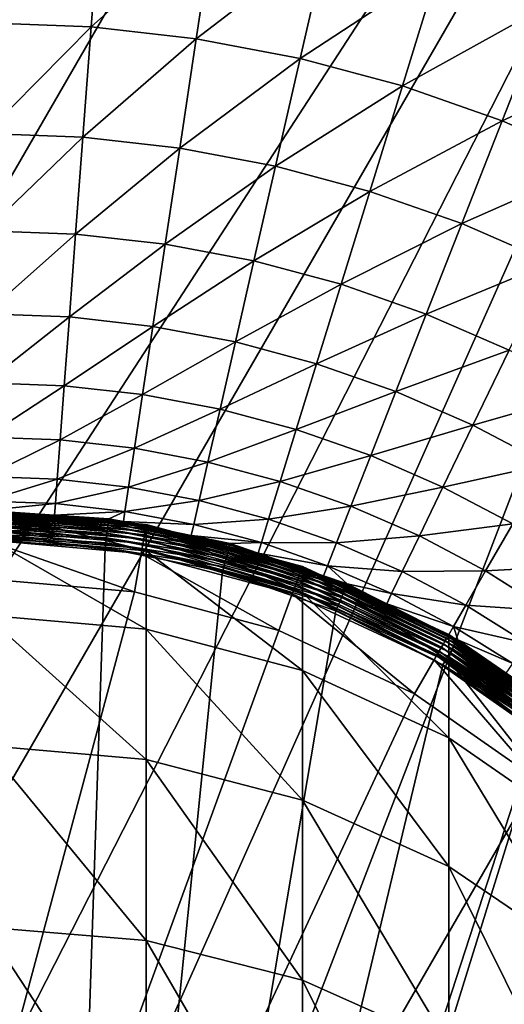
# Model space of a CAD drawing. Extents: x -30 to 30, y -177 to 30.
# Drawn here: x 0 to 5, y 4 to 15 of the extents above; entities that cross this region are included whole.
import ezdxf

# ---------------------------------------------------------------- set-up
doc = ezdxf.new("R2010")
doc.units = 0
doc.header["$MEASUREMENT"] = 0
doc.layers.add('L1', color=7, linetype='Continuous')
doc.layers.add('L2', color=7, linetype='Continuous')

msp = doc.modelspace()

# ---------------------------------------------------------------- linework, layer by layer
at = {"layer": 'L1', "color": 7}
for points in [[(0, 9.5, 188.15), (0, 9.230971, 195.1806), (1.649658, 9.087067, 195.1695)], [(0, 9.5, 188.15), (1.649658, 9.087067, 195.1695), (1.649658, 9.355674, 188.15)], [(1.649658, 9.355674, 188.15), (0, 9.5, 37.75), (0, 9.5, 188.15)], [(1.649658, 9.355674, 188.15), (1.649658, 9.355674, 37.75), (0, 9.5, 37.75)], [(1.649658, 9.355674, 37.75), (1.648866, 9.351186, 37.6979), (0, 9.5, 37.75)], [(0, 9.5, 37.75), (1.648866, 9.351186, 37.6979), (0, 9.495443, 37.6979)], [(1.648866, 9.351186, 37.6979), (1.646516, 9.337856, 37.64739), (0, 9.495443, 37.6979)], [(0, 9.495443, 37.6979), (1.646516, 9.337856, 37.64739), (0, 9.481908, 37.64739)], [(1.646516, 9.337856, 37.64739), (1.642678, 9.316091, 37.6), (0, 9.481908, 37.64739)], [(0, 9.481908, 37.64739), (1.642678, 9.316091, 37.6), (0, 9.459808, 37.6)], [(1.642678, 9.316091, 37.6), (1.63747, 9.286554, 37.55716), (0, 9.459808, 37.6)], [(0, 9.459808, 37.6), (1.63747, 9.286554, 37.55716), (0, 9.429813, 37.55716)], [(1.63747, 9.286554, 37.55716), (1.631049, 9.250138, 37.52019), (0, 9.429813, 37.55716)], [(0, 9.429813, 37.55716), (1.631049, 9.250138, 37.52019), (0, 9.392836, 37.52019)], [(1.631049, 9.250138, 37.52019), (1.623611, 9.207953, 37.49019), (0, 9.392836, 37.52019)], [(0, 9.392836, 37.52019), (1.623611, 9.207953, 37.49019), (0, 9.35, 37.49019)], [(1.623611, 9.207953, 37.49019), (1.615381, 9.161279, 37.46809), (0, 9.35, 37.49019)], [(0, 9.35, 37.49019), (1.615381, 9.161279, 37.46809), (0, 9.302606, 37.46809)], [(1.615381, 9.161279, 37.46809), (1.606609, 9.111535, 37.45456), (0, 9.302606, 37.46809)], [(0, 9.302606, 37.46809), (1.606609, 9.111535, 37.45456), (0, 9.252095, 37.45456)], [(1.642678, 9.316091, 37.6), (3.225186, 8.861126, 37.55716), (1.63747, 9.286554, 37.55716)], [(1.646516, 9.337856, 37.64739), (3.235445, 8.889311, 37.6), (1.642678, 9.316091, 37.6)], [(3.235445, 8.889311, 37.6), (3.225186, 8.861126, 37.55716), (1.642678, 9.316091, 37.6)], [(1.648866, 9.351186, 37.6979), (3.243004, 8.910079, 37.64739), (1.646516, 9.337856, 37.64739)], [(3.243004, 8.910079, 37.64739), (3.235445, 8.889311, 37.6), (1.646516, 9.337856, 37.64739)], [(1.649658, 9.355674, 37.75), (3.247633, 8.922797, 37.6979), (1.648866, 9.351186, 37.6979)], [(3.247633, 8.922797, 37.6979), (3.243004, 8.910079, 37.64739), (1.648866, 9.351186, 37.6979)], [(1.649658, 9.355674, 188.15), (1.649658, 9.087067, 195.1695), (3.249191, 8.659727, 195.1368)], [(1.649658, 9.355674, 188.15), (3.249191, 8.659727, 195.1368), (3.249191, 8.92708, 188.15)], [(3.249191, 8.92708, 188.15), (3.249191, 8.92708, 37.75), (1.649658, 9.355674, 37.75)], [(3.249191, 8.92708, 188.15), (1.649658, 9.355674, 37.75), (1.649658, 9.355674, 188.15)], [(3.249191, 8.92708, 37.75), (3.247633, 8.922797, 37.6979), (1.649658, 9.355674, 37.75)], [(1.606609, 9.111535, 37.45456), (1.597563, 9.060231, 37.45), (0, 9.252095, 37.45456)], [(0, 9.252095, 37.45456), (1.597563, 9.060231, 37.45), (0, 9.2, 37.45)], [(0, 9.230971, 195.1806), (0, 8.425459, 202.17), (1.649658, 8.282818, 202.148)], [(0, 9.230971, 195.1806), (1.649658, 8.282818, 202.148), (1.649658, 9.087067, 195.1695)], [(0, 8.8, 37.45), (0, 9.2, 37.45), (1.528104, 8.666309, 37.45)], [(1.528104, 8.666309, 37.45), (0, 9.2, 37.45), (1.597563, 9.060231, 37.45)], [(1.623611, 9.207953, 37.49019), (3.181679, 8.74159, 37.46809), (1.615381, 9.161279, 37.46809)], [(1.631049, 9.250138, 37.52019), (3.197888, 8.786126, 37.49019), (1.623611, 9.207953, 37.49019)], [(3.197888, 8.786126, 37.49019), (3.181679, 8.74159, 37.46809), (1.623611, 9.207953, 37.49019)], [(1.63747, 9.286554, 37.55716), (3.212539, 8.826379, 37.52019), (1.631049, 9.250138, 37.52019)], [(3.212539, 8.826379, 37.52019), (3.197888, 8.786126, 37.49019), (1.631049, 9.250138, 37.52019)], [(3.225186, 8.861126, 37.55716), (3.212539, 8.826379, 37.52019), (1.63747, 9.286554, 37.55716)], [(1.606609, 9.111535, 37.45456), (3.146585, 8.645172, 37.45), (1.597563, 9.060231, 37.45)], [(1.615381, 9.161279, 37.46809), (3.164403, 8.694125, 37.45456), (1.606609, 9.111535, 37.45456)], [(3.164403, 8.694125, 37.45456), (3.146585, 8.645172, 37.45), (1.606609, 9.111535, 37.45456)], [(3.181679, 8.74159, 37.46809), (3.164403, 8.694125, 37.45456), (1.615381, 9.161279, 37.46809)], [(1.528104, 8.666309, 37.45), (1.597563, 9.060231, 37.45), (3.009777, 8.269295, 37.45)], [(3.009777, 8.269295, 37.45), (1.597563, 9.060231, 37.45), (3.146585, 8.645172, 37.45)], [(1.649658, 9.087067, 195.1695), (1.649658, 8.282818, 202.148), (3.249191, 7.85923, 202.0827)], [(1.649658, 9.087067, 195.1695), (3.249191, 7.85923, 202.0827), (3.249191, 8.659727, 195.1368)], [(3.243004, 8.910079, 37.64739), (4.729904, 8.192434, 37.6), (3.235445, 8.889311, 37.6)], [(3.247633, 8.922797, 37.6979), (4.740954, 8.211573, 37.64739), (3.243004, 8.910079, 37.64739)], [(4.740954, 8.211573, 37.64739), (4.729904, 8.192434, 37.6), (3.243004, 8.910079, 37.64739)], [(3.249191, 8.92708, 37.75), (4.747721, 8.223294, 37.6979), (3.247633, 8.922797, 37.6979)], [(4.747721, 8.223294, 37.6979), (4.740954, 8.211573, 37.64739), (3.247633, 8.922797, 37.6979)], [(3.249191, 8.92708, 188.15), (3.249191, 8.659727, 195.1368), (4.75, 7.961934, 195.0833)], [(3.249191, 8.92708, 188.15), (4.75, 7.961934, 195.0833), (4.75, 8.227241, 188.15)], [(4.75, 8.227241, 188.15), (4.75, 8.227241, 37.75), (3.249191, 8.92708, 37.75)], [(4.75, 8.227241, 188.15), (3.249191, 8.92708, 37.75), (3.249191, 8.92708, 188.15)], [(4.75, 8.227241, 37.75), (4.747721, 8.223294, 37.6979), (3.249191, 8.92708, 37.75)], [(0, 8.8, 35.45), (1.528104, 8.666309, 35.45), (-3.009777, -8.269295, 35.45)], [(0, 8.8, 35.45), (0, 8.8, 37.45), (1.528104, 8.666309, 37.45)], [(0, 8.8, 35.45), (1.528104, 8.666309, 37.45), (1.528104, 8.666309, 35.45)], [(3.212539, 8.826379, 37.52019), (4.675, 8.097338, 37.49019), (3.197888, 8.786126, 37.49019)], [(3.225186, 8.861126, 37.55716), (4.696418, 8.134435, 37.52019), (3.212539, 8.826379, 37.52019)], [(4.696418, 8.134435, 37.52019), (4.675, 8.097338, 37.49019), (3.212539, 8.826379, 37.52019)], [(3.235445, 8.889311, 37.6), (4.714907, 8.166458, 37.55716), (3.225186, 8.861126, 37.55716)], [(4.714907, 8.166458, 37.55716), (4.696418, 8.134435, 37.52019), (3.225186, 8.861126, 37.55716)], [(4.729904, 8.192434, 37.6), (4.714907, 8.166458, 37.55716), (3.235445, 8.889311, 37.6)], [(3.164403, 8.694125, 37.45456), (4.6, 7.967434, 37.45), (3.146585, 8.645172, 37.45)], [(3.181679, 8.74159, 37.46809), (4.626047, 8.012549, 37.45456), (3.164403, 8.694125, 37.45456)], [(4.626047, 8.012549, 37.45456), (4.6, 7.967434, 37.45), (3.164403, 8.694125, 37.45456)], [(3.197888, 8.786126, 37.49019), (4.651303, 8.056293, 37.46809), (3.181679, 8.74159, 37.46809)], [(4.651303, 8.056293, 37.46809), (4.626047, 8.012549, 37.45456), (3.181679, 8.74159, 37.46809)], [(4.675, 8.097338, 37.49019), (4.651303, 8.056293, 37.46809), (3.197888, 8.786126, 37.49019)], [(-3.009777, -8.269295, 35.45), (1.528104, 8.666309, 35.45), (3.009777, 8.269295, 35.45)], [(1.528104, 8.666309, 35.45), (1.528104, 8.666309, 37.45), (3.009777, 8.269295, 37.45)], [(1.528104, 8.666309, 35.45), (3.009777, 8.269295, 37.45), (3.009777, 8.269295, 35.45)], [(3.009777, 8.269295, 37.45), (3.146585, 8.645172, 37.45), (4.4, 7.621023, 37.45)], [(4.4, 7.621023, 37.45), (3.146585, 8.645172, 37.45), (4.6, 7.967434, 37.45)], [(3.249191, 8.659727, 195.1368), (3.249191, 7.85923, 202.0827), (4.75, 7.167566, 201.9761)], [(3.249191, 8.659727, 195.1368), (4.75, 7.167566, 201.9761), (4.75, 7.961934, 195.0833)], [(0, 8.425459, 202.17), (0, 7.088174, 209.0775), (1.649658, 6.947631, 209.0446)], [(0, 8.425459, 202.17), (1.649658, 6.947631, 209.0446), (1.649658, 8.282818, 202.148)], [(-3.009777, -8.269295, 35.45), (3.009777, 8.269295, 35.45), (4.4, 7.621023, 35.45)], [(1.649658, 8.282818, 202.148), (1.649658, 6.947631, 209.0446), (3.249191, 6.530273, 208.9472)], [(1.649658, 8.282818, 202.148), (3.249191, 6.530273, 208.9472), (3.249191, 7.85923, 202.0827)], [(3.009777, 8.269295, 35.45), (3.009777, 8.269295, 37.45), (4.4, 7.621023, 37.45)], [(3.009777, 8.269295, 35.45), (4.4, 7.621023, 37.45), (4.4, 7.621023, 35.45)], [(4.729904, 8.192434, 37.6), (6.061367, 7.223656, 37.55716), (4.714907, 8.166458, 37.55716)], [(4.740954, 8.211573, 37.64739), (6.080647, 7.246633, 37.6), (4.729904, 8.192434, 37.6)], [(6.080647, 7.246633, 37.6), (6.061367, 7.223656, 37.55716), (4.729904, 8.192434, 37.6)], [(4.747721, 8.223294, 37.6979), (6.094853, 7.263563, 37.64739), (4.740954, 8.211573, 37.64739)], [(6.094853, 7.263563, 37.64739), (6.080647, 7.246633, 37.6), (4.740954, 8.211573, 37.64739)], [(4.75, 8.227241, 37.75), (6.103553, 7.273931, 37.6979), (4.747721, 8.223294, 37.6979)], [(6.103553, 7.273931, 37.6979), (6.094853, 7.263563, 37.64739), (4.747721, 8.223294, 37.6979)], [(4.75, 8.227241, 188.15), (4.75, 7.961934, 195.0833), (6.106482, 7.014893, 195.0107)], [(4.75, 8.227241, 188.15), (6.106482, 7.014893, 195.0107), (6.106482, 7.277422, 188.15)], [(6.106482, 7.277422, 188.15), (6.106482, 7.277422, 37.75), (4.75, 8.227241, 37.75)], [(6.106482, 7.277422, 188.15), (4.75, 8.227241, 37.75), (4.75, 8.227241, 188.15)], [(6.106482, 7.277422, 37.75), (6.103553, 7.273931, 37.6979), (4.75, 8.227241, 37.75)], [(4.675, 8.097338, 37.49019), (5.9796, 7.12621, 37.46809), (4.651303, 8.056293, 37.46809)], [(4.696418, 8.134435, 37.52019), (6.010064, 7.162516, 37.49019), (4.675, 8.097338, 37.49019)], [(6.010064, 7.162516, 37.49019), (5.9796, 7.12621, 37.46809), (4.675, 8.097338, 37.49019)], [(4.714907, 8.166458, 37.55716), (6.037599, 7.19533, 37.52019), (4.696418, 8.134435, 37.52019)], [(6.037599, 7.19533, 37.52019), (6.010064, 7.162516, 37.49019), (4.696418, 8.134435, 37.52019)], [(6.061367, 7.223656, 37.55716), (6.037599, 7.19533, 37.52019), (4.714907, 8.166458, 37.55716)], [(4.626047, 8.012549, 37.45456), (5.913646, 7.047609, 37.45), (4.6, 7.967434, 37.45)], [(4.651303, 8.056293, 37.46809), (5.947132, 7.087516, 37.45456), (4.626047, 8.012549, 37.45456)], [(5.947132, 7.087516, 37.45456), (5.913646, 7.047609, 37.45), (4.626047, 8.012549, 37.45456)], [(5.9796, 7.12621, 37.46809), (5.947132, 7.087516, 37.45456), (4.651303, 8.056293, 37.46809)], [(4.4, 7.621023, 37.45), (4.6, 7.967434, 37.45), (5.656531, 6.741191, 37.45)], [(5.656531, 6.741191, 37.45), (4.6, 7.967434, 37.45), (5.913646, 7.047609, 37.45)], [(4.75, 7.961934, 195.0833), (4.75, 7.167566, 201.9761), (6.106482, 6.22884, 201.8313)], [(4.75, 7.961934, 195.0833), (6.106482, 6.22884, 201.8313), (6.106482, 7.014893, 195.0107)], [(3.249191, 7.85923, 202.0827), (3.249191, 6.530273, 208.9472), (4.75, 5.848781, 208.7879)], [(3.249191, 7.85923, 202.0827), (4.75, 5.848781, 208.7879), (4.75, 7.167566, 201.9761)], [(4.4, 7.621023, 35.45), (5.656531, 6.741191, 35.45), (-3.009777, -8.269295, 35.45)], [(4.4, 7.621023, 35.45), (4.4, 7.621023, 37.45), (5.656531, 6.741191, 37.45)], [(4.4, 7.621023, 35.45), (5.656531, 6.741191, 37.45), (5.656531, 6.741191, 35.45)], [(0, 7.088174, 209.0775), (0, 5.226936, 215.8625), (1.649658, 5.089313, 215.8191)], [(0, 7.088174, 209.0775), (1.649658, 5.089313, 215.8191), (1.649658, 6.947631, 209.0446)], [(4.75, 7.167566, 201.9761), (4.75, 5.848781, 208.7879), (6.106482, 4.923862, 208.5719)], [(4.75, 7.167566, 201.9761), (6.106482, 4.923862, 208.5719), (6.106482, 6.22884, 201.8313)], [(1.649658, 6.947631, 209.0446), (1.649658, 5.089313, 215.8191), (3.249191, 4.680627, 215.69)], [(1.649658, 6.947631, 209.0446), (3.249191, 4.680627, 215.69), (3.249191, 6.530273, 208.9472)], [(-3.009777, -8.269295, 35.45), (5.656531, 6.741191, 35.45), (6.741191, 5.656531, 35.45)], [(3.249191, 6.530273, 208.9472), (3.249191, 4.680627, 215.69), (4.75, 4.013292, 215.4792)], [(3.249191, 6.530273, 208.9472), (4.75, 4.013292, 215.4792), (4.75, 5.848781, 208.7879)], [(4.75, 5.848781, 208.7879), (4.75, 4.013292, 215.4792), (6.106482, 3.107589, 215.193)], [(4.75, 5.848781, 208.7879), (6.106482, 3.107589, 215.193), (6.106482, 4.923862, 208.5719)], [(-3.009777, -8.269295, 35.45), (6.741191, 5.656531, 35.45), (7.621023, 4.4, 35.45)], [(0, 5.226936, 215.8625), (0, 2.852633, 222.4855), (1.649658, 2.718735, 222.4317)], [(0, 5.226936, 215.8625), (1.649658, 2.718735, 222.4317), (1.649658, 5.089313, 215.8191)], [(1.649658, 5.089313, 215.8191), (1.649658, 2.718735, 222.4317), (3.249191, 2.321108, 222.2717)], [(1.649658, 5.089313, 215.8191), (3.249191, 2.321108, 222.2717), (3.249191, 4.680627, 215.69)], [(3.249191, 4.680627, 215.69), (3.249191, 2.321108, 222.2717), (4.75, 1.671836, 222.0105)], [(3.249191, 4.680627, 215.69), (4.75, 1.671836, 222.0105), (4.75, 4.013292, 215.4792)]]:
    msp.add_3dface(points, dxfattribs=at)
at = {"layer": 'L2', "color": 7}
for points in [[(-20.07392, -22.29434), (0, 30), (3.135854, 29.83566)], [(-20.07392, -22.29434), (3.135854, 29.83566), (6.237351, 29.34443)], [(9.27051, 28.53169), (-20.07392, -22.29434), (6.237351, 29.34443)], [(12.2021, 27.40636), (-20.07392, -22.29434), (9.27051, 28.53169)], [(12.2021, 27.40636), (-17.63356, -24.27051), (-20.07392, -22.29434)], [(-15, -25.98076), (-17.63356, -24.27051), (12.2021, 27.40636)], [(12.2021, 27.40636), (-12.2021, -27.40636), (-15, -25.98076)], [(12.2021, 27.40636), (-9.27051, -28.53169), (-12.2021, -27.40636)], [(-6.237351, -29.34443), (-9.27051, -28.53169), (12.2021, 27.40636)], [(12.2021, 27.40636), (-3.135854, -29.83566), (-6.237351, -29.34443)], [(0, -30), (-3.135854, -29.83566), (12.2021, 27.40636)], [(12.2021, 27.40636), (3.135854, -29.83566), (0, -30)], [(12.2021, 27.40636), (6.237351, -29.34443), (3.135854, -29.83566)], [(1.178638, 15.72783, 16.44727), (0, 15.77193, 16.44727), (0, 14.5029, 18.4718)], [(1.178638, 15.72783, 16.44727), (0, 14.5029, 18.4718), (1.083803, 14.46234, 18.4718)], [(2.350684, 15.59577, 16.44727), (1.178638, 15.72783, 16.44727), (1.083803, 14.46234, 18.4718)], [(2.350684, 15.59577, 16.44727), (1.083803, 14.46234, 18.4718), (2.161545, 14.34091, 18.4718)], [(3.509585, 15.3765, 16.44727), (2.350684, 15.59577, 16.44727), (2.161545, 14.34091, 18.4718)], [(3.509585, 15.3765, 16.44727), (2.161545, 14.34091, 18.4718), (3.227198, 14.13928, 18.4718)], [(4.648858, 15.07123, 16.44727), (3.509585, 15.3765, 16.44727), (3.227198, 14.13928, 18.4718)], [(4.648858, 15.07123, 16.44727), (3.227198, 14.13928, 18.4718), (4.274804, 13.85857, 18.4718)], [(5.762133, 14.68168, 16.44727), (4.648858, 15.07123, 16.44727), (4.274804, 13.85857, 18.4718)], [(5.762133, 14.68168, 16.44727), (4.274804, 13.85857, 18.4718), (5.298503, 13.50037, 18.4718)], [(6.843184, 14.21002, 16.44727), (5.762133, 14.68168, 16.44727), (5.298503, 13.50037, 18.4718)], [(1.083803, 14.46234, 18.4718), (0, 14.5029, 18.4718), (0, 13.36788, 20.5744)], [(1.083803, 14.46234, 18.4718), (0, 13.36788, 20.5744), (0.998983, 13.3305, 20.5744)], [(2.161545, 14.34091, 18.4718), (1.083803, 14.46234, 18.4718), (0.998983, 13.3305, 20.5744)], [(2.161545, 14.34091, 18.4718), (0.998983, 13.3305, 20.5744), (1.992379, 13.21857, 20.5744)], [(3.227198, 14.13928, 18.4718), (2.161545, 14.34091, 18.4718), (1.992379, 13.21857, 20.5744)], [(6.843184, 14.21002, 16.44727), (5.298503, 13.50037, 18.4718), (6.292571, 13.06666, 18.4718)], [(3.227198, 14.13928, 18.4718), (1.992379, 13.21857, 20.5744), (2.974633, 13.03272, 20.5744)], [(4.274804, 13.85857, 18.4718), (3.227198, 14.13928, 18.4718), (2.974633, 13.03272, 20.5744)], [(4.274804, 13.85857, 18.4718), (2.974633, 13.03272, 20.5744), (3.940252, 12.77398, 20.5744)], [(5.298503, 13.50037, 18.4718), (4.274804, 13.85857, 18.4718), (3.940252, 12.77398, 20.5744)], [(5.298503, 13.50037, 18.4718), (3.940252, 12.77398, 20.5744), (4.883835, 12.44381, 20.5744)], [(6.292571, 13.06666, 18.4718), (5.298503, 13.50037, 18.4718), (4.883835, 12.44381, 20.5744)], [(0.998983, 13.3305, 20.5744), (0, 13.36788, 20.5744), (0, 12.37166, 22.7462)], [(0.998983, 13.3305, 20.5744), (0, 12.37166, 22.7462), (0.924535, 12.33707, 22.7462)], [(1.992379, 13.21857, 20.5744), (0.998983, 13.3305, 20.5744), (0.924535, 12.33707, 22.7462)], [(1.992379, 13.21857, 20.5744), (0.924535, 12.33707, 22.7462), (1.8439, 12.23348, 22.7462)], [(2.974633, 13.03272, 20.5744), (1.992379, 13.21857, 20.5744), (1.8439, 12.23348, 22.7462)], [(2.974633, 13.03272, 20.5744), (1.8439, 12.23348, 22.7462), (2.752954, 12.06148, 22.7462)], [(3.940252, 12.77398, 20.5744), (2.974633, 13.03272, 20.5744), (2.752954, 12.06148, 22.7462)], [(6.292571, 13.06666, 18.4718), (4.883835, 12.44381, 20.5744), (5.800106, 12.04404, 20.5744)], [(3.940252, 12.77398, 20.5744), (2.752954, 12.06148, 22.7462), (3.646611, 11.82202, 22.7462)], [(4.883835, 12.44381, 20.5744), (3.940252, 12.77398, 20.5744), (3.646611, 11.82202, 22.7462)], [(4.883835, 12.44381, 20.5744), (3.646611, 11.82202, 22.7462), (4.519875, 11.51645, 22.7462)], [(5.800106, 12.04404, 20.5744), (4.883835, 12.44381, 20.5744), (4.519875, 11.51645, 22.7462)], [(0.924535, 12.33707, 22.7462), (0, 12.37166, 22.7462), (0, 11.51844, 24.97805)], [(0.924535, 12.33707, 22.7462), (0, 11.51844, 24.97805), (0.860774, 11.48623, 24.97805)], [(1.8439, 12.23348, 22.7462), (0.924535, 12.33707, 22.7462), (0.860774, 11.48623, 24.97805)], [(1.8439, 12.23348, 22.7462), (0.860774, 11.48623, 24.97805), (1.716734, 11.38979, 24.97805)], [(2.752954, 12.06148, 22.7462), (1.8439, 12.23348, 22.7462), (1.716734, 11.38979, 24.97805)], [(2.752954, 12.06148, 22.7462), (1.716734, 11.38979, 24.97805), (2.563093, 11.22965, 24.97805)], [(3.646611, 11.82202, 22.7462), (2.752954, 12.06148, 22.7462), (2.563093, 11.22965, 24.97805)], [(5.800106, 12.04404, 20.5744), (4.519875, 11.51645, 22.7462), (5.367863, 11.14648, 22.7462)], [(3.646611, 11.82202, 22.7462), (2.563093, 11.22965, 24.97805), (3.395119, 11.00671, 24.97805)], [(4.519875, 11.51645, 22.7462), (3.646611, 11.82202, 22.7462), (3.395119, 11.00671, 24.97805)], [(0.860774, 11.48623, 24.97805), (0, 11.51844, 24.97805), (0, 10.8118, 27.26056)], [(4.519875, 11.51645, 22.7462), (3.395119, 11.00671, 24.97805), (4.208158, 10.72221, 24.97805)], [(5.367863, 11.14648, 22.7462), (4.519875, 11.51645, 22.7462), (4.208158, 10.72221, 24.97805)], [(0.860774, 11.48623, 24.97805), (0, 10.8118, 27.26056), (0.807967, 10.78157, 27.26056)], [(1.716734, 11.38979, 24.97805), (0.860774, 11.48623, 24.97805), (0.807967, 10.78157, 27.26056)], [(1.716734, 11.38979, 24.97805), (0.807967, 10.78157, 27.26056), (1.611416, 10.69104, 27.26056)], [(2.563093, 11.22965, 24.97805), (1.716734, 11.38979, 24.97805), (1.611416, 10.69104, 27.26056)], [(2.563093, 11.22965, 24.97805), (1.611416, 10.69104, 27.26056), (2.405853, 10.54073, 27.26056)], [(3.395119, 11.00671, 24.97805), (2.563093, 11.22965, 24.97805), (2.405853, 10.54073, 27.26056)], [(5.367863, 11.14648, 22.7462), (4.208158, 10.72221, 24.97805), (4.997662, 10.37775, 24.97805)], [(6.185831, 10.71417, 22.7462), (5.367863, 11.14648, 22.7462), (4.997662, 10.37775, 24.97805)], [(3.395119, 11.00671, 24.97805), (2.405853, 10.54073, 27.26056), (3.186835, 10.33146, 27.26056)], [(4.208158, 10.72221, 24.97805), (3.395119, 11.00671, 24.97805), (3.186835, 10.33146, 27.26056)], [(0.807967, 10.78157, 27.26056), (0, 10.8118, 27.26056), (0, 10.25474, 29.5841)], [(0.807967, 10.78157, 27.26056), (0, 10.25474, 29.5841), (0.766337, 10.22606, 29.5841)], [(1.611416, 10.69104, 27.26056), (0.807967, 10.78157, 27.26056), (0.766337, 10.22606, 29.5841)], [(4.208158, 10.72221, 24.97805), (3.186835, 10.33146, 27.26056), (3.949995, 10.06442, 27.26056)], [(4.997662, 10.37775, 24.97805), (4.208158, 10.72221, 24.97805), (3.949995, 10.06442, 27.26056)], [(6.185831, 10.71417, 22.7462), (4.997662, 10.37775, 24.97805), (5.759218, 9.975259, 24.97805)], [(1.611416, 10.69104, 27.26056), (0.766337, 10.22606, 29.5841), (1.528389, 10.1402, 29.5841)], [(2.405853, 10.54073, 27.26056), (1.611416, 10.69104, 27.26056), (1.528389, 10.1402, 29.5841)], [(2.405853, 10.54073, 27.26056), (1.528389, 10.1402, 29.5841), (2.281894, 9.997629, 29.5841)], [(3.186835, 10.33146, 27.26056), (2.405853, 10.54073, 27.26056), (2.281894, 9.997629, 29.5841)], [(3.186835, 10.33146, 27.26056), (2.281894, 9.997629, 29.5841), (3.022637, 9.799147, 29.5841)], [(3.949995, 10.06442, 27.26056), (3.186835, 10.33146, 27.26056), (3.022637, 9.799147, 29.5841)], [(4.997662, 10.37775, 24.97805), (3.949995, 10.06442, 27.26056), (4.691065, 9.741098, 27.26056)], [(5.759218, 9.975259, 24.97805), (4.997662, 10.37775, 24.97805), (4.691065, 9.741098, 27.26056)], [(0.766337, 10.22606, 29.5841), (0, 10.25474, 29.5841), (0, 9.849584, 31.93889)], [(0.766337, 10.22606, 29.5841), (0, 9.849584, 31.93889), (0.73606, 9.822043, 31.93889)], [(1.528389, 10.1402, 29.5841), (0.766337, 10.22606, 29.5841), (0.73606, 9.822043, 31.93889)], [(1.528389, 10.1402, 29.5841), (0.73606, 9.822043, 31.93889), (1.468004, 9.739572, 31.93889)], [(2.281894, 9.997629, 29.5841), (1.528389, 10.1402, 29.5841), (1.468004, 9.739572, 31.93889)], [(3.949995, 10.06442, 27.26056), (3.022637, 9.799147, 29.5841), (3.746476, 9.545865, 29.5841)], [(4.691065, 9.741098, 27.26056), (3.949995, 10.06442, 27.26056), (3.746476, 9.545865, 29.5841)], [(2.281894, 9.997629, 29.5841), (1.468004, 9.739572, 31.93889), (2.191738, 9.602634, 31.93889)], [(3.022637, 9.799147, 29.5841), (2.281894, 9.997629, 29.5841), (2.191738, 9.602634, 31.93889)], [(5.759218, 9.975259, 24.97805), (4.691065, 9.741098, 27.26056), (5.405901, 9.363296, 27.26056)], [(0.73606, 9.822043, 31.93889), (0, 9.849584, 31.93889), (0, 9.598053, 34.315)], [(0.73606, 9.822043, 31.93889), (0, 9.598053, 34.315), (0.717263, 9.571214, 34.315)], [(1.468004, 9.739572, 31.93889), (0.73606, 9.822043, 31.93889), (0.717263, 9.571214, 34.315)], [(3.022637, 9.799147, 29.5841), (2.191738, 9.602634, 31.93889), (2.903216, 9.411994, 31.93889)], [(3.746476, 9.545865, 29.5841), (3.022637, 9.799147, 29.5841), (2.903216, 9.411994, 31.93889)], [(1.468004, 9.739572, 31.93889), (0.717263, 9.571214, 34.315), (1.430516, 9.49085, 34.315)], [(2.191738, 9.602634, 31.93889), (1.468004, 9.739572, 31.93889), (1.430516, 9.49085, 34.315)], [(4.691065, 9.741098, 27.26056), (3.746476, 9.545865, 29.5841), (4.449363, 9.239198, 29.5841)], [(5.405901, 9.363296, 27.26056), (4.691065, 9.741098, 27.26056), (4.449363, 9.239198, 29.5841)], [(0.717263, 9.571214, 34.315), (0, 9.598053, 34.315), (0, 9.501203, 36.70242)], [(2.191738, 9.602634, 31.93889), (1.430516, 9.49085, 34.315), (2.135768, 9.35741, 34.315)], [(2.903216, 9.411994, 31.93889), (2.191738, 9.602634, 31.93889), (2.135768, 9.35741, 34.315)], [(0.717263, 9.571214, 34.315), (0, 9.501203, 36.70242), (0.708629, 9.453766, 36.70242)], [(0, 9.496273, 36.75422), (0.708629, 9.453766, 36.70242), (0, 9.501203, 36.70242)], [(1.265729, 9.411543, 36.75422), (0.708629, 9.453766, 36.70242), (0, 9.496273, 36.75422)], [(0, 9.496273, 36.75422), (0, 9.482469, 36.80438), (1.265729, 9.411543, 36.75422)], [(1.430516, 9.49085, 34.315), (0.717263, 9.571214, 34.315), (0.708629, 9.453766, 36.70242)], [(3.746476, 9.545865, 29.5841), (2.903216, 9.411994, 31.93889), (3.598457, 9.168719, 31.93889)], [(4.449363, 9.239198, 29.5841), (3.746476, 9.545865, 29.5841), (3.598457, 9.168719, 31.93889)], [(1.265729, 9.411543, 36.75422), (0, 9.482469, 36.80438), (1.263889, 9.397862, 36.80438)], [(0, 9.482469, 36.80438), (0, 9.460208, 36.8514), (1.263889, 9.397862, 36.80438)], [(1.263889, 9.397862, 36.80438), (0, 9.460208, 36.8514), (1.260922, 9.375799, 36.8514)], [(0, 9.460208, 36.8514), (0, 9.430158, 36.89387), (1.260922, 9.375799, 36.8514)], [(1.260922, 9.375799, 36.8514), (0, 9.430158, 36.89387), (1.256917, 9.346017, 36.89387)], [(0, 9.430158, 36.89387), (0, 9.393222, 36.93051), (1.256917, 9.346017, 36.89387)], [(1.430516, 9.49085, 34.315), (0.708629, 9.453766, 36.70242), (1.266386, 9.416428, 36.70242)], [(1.265729, 9.411543, 36.75422), (1.266386, 9.416428, 36.70242), (0.708629, 9.453766, 36.70242)], [(1.263889, 9.397862, 36.80438), (1.260922, 9.375799, 36.8514), (2.505225, 9.145549, 36.80438)], [(1.265729, 9.411543, 36.75422), (1.263889, 9.397862, 36.80438), (2.508872, 9.158863, 36.75422)], [(2.508872, 9.158863, 36.75422), (1.263889, 9.397862, 36.80438), (2.505225, 9.145549, 36.80438)], [(1.414308, 9.386362, 36.70242), (1.266386, 9.416428, 36.70242), (1.265729, 9.411543, 36.75422)], [(1.414308, 9.386362, 36.70242), (1.265729, 9.411543, 36.75422), (2.110529, 9.244849, 36.70242)], [(2.110529, 9.244849, 36.70242), (1.265729, 9.411543, 36.75422), (2.508872, 9.158863, 36.75422)], [(1.266386, 9.416428, 36.70242), (1.414308, 9.386362, 36.70242), (1.430516, 9.49085, 34.315)], [(2.135768, 9.35741, 34.315), (1.430516, 9.49085, 34.315), (1.414308, 9.386362, 36.70242)], [(2.903216, 9.411994, 31.93889), (2.135768, 9.35741, 34.315), (2.829076, 9.171638, 34.315)], [(3.598457, 9.168719, 31.93889), (2.903216, 9.411994, 31.93889), (2.829076, 9.171638, 34.315)], [(1.256917, 9.346017, 36.89387), (0, 9.393222, 36.93051), (1.251994, 9.309411, 36.93051)], [(0, 9.393222, 36.93051), (0, 9.350512, 36.96021), (1.251994, 9.309411, 36.93051)], [(1.251994, 9.309411, 36.93051), (0, 9.350512, 36.96021), (1.246301, 9.267082, 36.96021)], [(0, 9.350512, 36.96021), (0, 9.303312, 36.98209), (1.246301, 9.267082, 36.96021)], [(1.246301, 9.267082, 36.96021), (0, 9.303312, 36.98209), (1.24001, 9.220303, 36.98209)], [(0, 9.303312, 36.98209), (0, 9.253042, 36.99549), (1.24001, 9.220303, 36.98209)], [(1.251994, 9.309411, 36.93051), (1.246301, 9.267082, 36.96021), (2.481646, 9.059473, 36.93051)], [(1.256917, 9.346017, 36.89387), (1.251994, 9.309411, 36.93051), (2.491404, 9.095096, 36.89387)], [(2.491404, 9.095096, 36.89387), (1.251994, 9.309411, 36.93051), (2.481646, 9.059473, 36.93051)], [(1.260922, 9.375799, 36.8514), (1.256917, 9.346017, 36.89387), (2.499343, 9.124079, 36.8514)], [(2.499343, 9.124079, 36.8514), (1.256917, 9.346017, 36.89387), (2.491404, 9.095096, 36.89387)], [(2.505225, 9.145549, 36.80438), (1.260922, 9.375799, 36.8514), (2.499343, 9.124079, 36.8514)], [(2.135768, 9.35741, 34.315), (1.414308, 9.386362, 36.70242), (2.110529, 9.244849, 36.70242)], [(2.829076, 9.171638, 34.315), (2.135768, 9.35741, 34.315), (2.110529, 9.244849, 36.70242)], [(5.405901, 9.363296, 27.26056), (4.449363, 9.239198, 29.5841), (5.127368, 8.880862, 29.5841)], [(6.090506, 8.933131, 27.26056), (5.405901, 9.363296, 27.26056), (5.127368, 8.880862, 29.5841)], [(1.24001, 9.220303, 36.98209), (0, 9.253042, 36.99549), (1.23331, 9.170481, 36.99549)], [(0, 9.253042, 36.99549), (0, 9.201213, 37), (1.23331, 9.170481, 36.99549)], [(1.226402, 9.119115, 37), (0, 9.201213, 37), (0.614573, -9.180665, 37)], [(0, 9.201213, 37), (0, -9.201213, 37), (0.614573, -9.180665, 37)], [(1.23331, 9.170481, 36.99549), (0, 9.201213, 37), (1.226402, 9.119115, 37)], [(1.24001, 9.220303, 36.98209), (1.23331, 9.170481, 36.99549), (2.457892, 8.972757, 36.98209)], [(1.246301, 9.267082, 36.96021), (1.24001, 9.220303, 36.98209), (2.470362, 9.018281, 36.96021)], [(2.470362, 9.018281, 36.96021), (1.24001, 9.220303, 36.98209), (2.457892, 8.972757, 36.98209)], [(2.481646, 9.059473, 36.93051), (1.246301, 9.267082, 36.96021), (2.470362, 9.018281, 36.96021)], [(2.829076, 9.171638, 34.315), (2.110529, 9.244849, 36.70242), (2.510174, 9.163617, 36.70242)], [(2.110529, 9.244849, 36.70242), (2.508872, 9.158863, 36.75422), (2.510174, 9.163617, 36.70242)], [(4.449363, 9.239198, 29.5841), (3.598457, 9.168719, 31.93889), (4.273574, 8.874169, 31.93889)], [(5.127368, 8.880862, 29.5841), (4.449363, 9.239198, 29.5841), (4.273574, 8.874169, 31.93889)], [(0.614573, -9.180665, 37), (2.430918, 8.874286, 37), (1.226402, 9.119115, 37)], [(1.23331, 9.170481, 36.99549), (1.226402, 9.119115, 37), (2.444611, 8.924274, 36.99549)], [(2.444611, 8.924274, 36.99549), (1.226402, 9.119115, 37), (2.430918, 8.874286, 37)], [(2.457892, 8.972757, 36.98209), (1.23331, 9.170481, 36.99549), (2.444611, 8.924274, 36.99549)], [(2.491404, 9.095096, 36.89387), (2.481646, 9.059473, 36.93051), (3.681432, 8.681874, 36.89387)], [(2.499343, 9.124079, 36.8514), (2.491404, 9.095096, 36.89387), (3.693164, 8.70954, 36.8514)], [(3.693164, 8.70954, 36.8514), (2.491404, 9.095096, 36.89387), (3.681432, 8.681874, 36.89387)], [(2.505225, 9.145549, 36.80438), (2.499343, 9.124079, 36.8514), (3.701854, 8.730034, 36.80438)], [(3.701854, 8.730034, 36.80438), (2.499343, 9.124079, 36.8514), (3.693164, 8.70954, 36.8514)], [(2.508872, 9.158863, 36.75422), (2.505225, 9.145549, 36.80438), (3.707243, 8.742742, 36.75422)], [(3.707243, 8.742742, 36.75422), (2.505225, 9.145549, 36.80438), (3.701854, 8.730034, 36.80438)], [(2.510174, 9.163617, 36.70242), (2.508872, 9.158863, 36.75422), (2.795479, 9.064549, 36.70242)], [(3.707243, 8.742742, 36.75422), (2.795479, 9.064549, 36.70242), (2.508872, 9.158863, 36.75422)], [(2.510174, 9.163617, 36.70242), (2.795479, 9.064549, 36.70242), (2.829076, 9.171638, 34.315)], [(3.506562, 8.934575, 34.315), (2.829076, 9.171638, 34.315), (2.795479, 9.064549, 36.70242)], [(3.598457, 9.168719, 31.93889), (2.829076, 9.171638, 34.315), (3.506562, 8.934575, 34.315)], [(4.273574, 8.874169, 31.93889), (3.598457, 9.168719, 31.93889), (3.506562, 8.934575, 34.315)], [(2.470362, 9.018281, 36.96021), (2.457892, 8.972757, 36.98209), (3.65034, 8.608548, 36.96021)], [(2.481646, 9.059473, 36.93051), (2.470362, 9.018281, 36.96021), (3.667013, 8.647868, 36.93051)], [(3.667013, 8.647868, 36.93051), (2.470362, 9.018281, 36.96021), (3.65034, 8.608548, 36.96021)], [(3.681432, 8.681874, 36.89387), (2.481646, 9.059473, 36.93051), (3.667013, 8.647868, 36.93051)], [(3.506562, 8.934575, 34.315), (2.795479, 9.064549, 36.70242), (3.466686, 8.831481, 36.70242)], [(3.707243, 8.742742, 36.75422), (3.466686, 8.831481, 36.70242), (2.795479, 9.064549, 36.70242)], [(2.444611, 8.924274, 36.99549), (2.430918, 8.874286, 37), (3.612288, 8.518811, 36.99549)], [(2.457892, 8.972757, 36.98209), (2.444611, 8.924274, 36.99549), (3.631913, 8.565093, 36.98209)], [(3.631913, 8.565093, 36.98209), (2.444611, 8.924274, 36.99549), (3.612288, 8.518811, 36.99549)], [(3.65034, 8.608548, 36.96021), (2.457892, 8.972757, 36.98209), (3.631913, 8.565093, 36.98209)], [(3.506562, 8.934575, 34.315), (3.466686, 8.831481, 36.70242), (3.709168, 8.747282, 36.70242)], [(4.273574, 8.874169, 31.93889), (3.506562, 8.934575, 34.315), (4.164439, 8.647547, 34.315)], [(4.164439, 8.647547, 34.315), (3.506562, 8.934575, 34.315), (3.709168, 8.747282, 36.70242)], [(6.090506, 8.933131, 27.26056), (5.127368, 8.880862, 29.5841), (5.776699, 8.472861, 29.5841)], [(0.614573, -9.180665, 37), (3.592055, 8.471095, 37), (2.430918, 8.874286, 37)], [(3.612288, 8.518811, 36.99549), (2.430918, 8.874286, 37), (3.592055, 8.471095, 37)], [(3.709168, 8.747282, 36.70242), (3.466686, 8.831481, 36.70242), (3.707243, 8.742742, 36.75422)], [(4.924792, 8.52999, 31.93889), (4.273574, 8.874169, 31.93889), (4.164439, 8.647547, 34.315)], [(5.127368, 8.880862, 29.5841), (4.273574, 8.874169, 31.93889), (4.924792, 8.52999, 31.93889)], [(5.776699, 8.472861, 29.5841), (5.127368, 8.880862, 29.5841), (4.924792, 8.52999, 31.93889)], [(3.693164, 8.70954, 36.8514), (3.681432, 8.681874, 36.89387), (4.821079, 8.139578, 36.8514)], [(3.701854, 8.730034, 36.80438), (3.693164, 8.70954, 36.8514), (4.832424, 8.158732, 36.80438)], [(4.832424, 8.158732, 36.80438), (3.693164, 8.70954, 36.8514), (4.821079, 8.139578, 36.8514)], [(3.707243, 8.742742, 36.75422), (3.701854, 8.730034, 36.80438), (4.839459, 8.170608, 36.75422)], [(4.839459, 8.170608, 36.75422), (3.701854, 8.730034, 36.80438), (4.832424, 8.158732, 36.80438)], [(3.707243, 8.742742, 36.75422), (4.113629, 8.542897, 36.70242), (3.709168, 8.747282, 36.70242)], [(4.839459, 8.170608, 36.75422), (4.113629, 8.542897, 36.70242), (3.707243, 8.742742, 36.75422)], [(4.164439, 8.647547, 34.315), (3.709168, 8.747282, 36.70242), (4.113629, 8.542897, 36.70242)], [(3.65034, 8.608548, 36.96021), (3.631913, 8.565093, 36.98209), (4.765177, 8.045196, 36.96021)], [(3.667013, 8.647868, 36.93051), (3.65034, 8.608548, 36.96021), (4.786942, 8.081943, 36.93051)], [(4.786942, 8.081943, 36.93051), (3.65034, 8.608548, 36.96021), (4.765177, 8.045196, 36.96021)], [(3.681432, 8.681874, 36.89387), (3.667013, 8.647868, 36.93051), (4.805765, 8.113722, 36.89387)], [(4.805765, 8.113722, 36.89387), (3.667013, 8.647868, 36.93051), (4.786942, 8.081943, 36.93051)], [(4.821079, 8.139578, 36.8514), (3.681432, 8.681874, 36.89387), (4.805765, 8.113722, 36.89387)], [(4.799027, 8.312157, 34.315), (4.164439, 8.647547, 34.315), (4.113629, 8.542897, 36.70242)], [(4.924792, 8.52999, 31.93889), (4.164439, 8.647547, 34.315), (4.799027, 8.312157, 34.315)], [(3.612288, 8.518811, 36.99549), (3.592055, 8.471095, 37), (4.715504, 7.961332, 36.99549)], [(3.631913, 8.565093, 36.98209), (3.612288, 8.518811, 36.99549), (4.741122, 8.004584, 36.98209)], [(4.741122, 8.004584, 36.98209), (3.612288, 8.518811, 36.99549), (4.715504, 7.961332, 36.99549)], [(4.765177, 8.045196, 36.96021), (3.631913, 8.565093, 36.98209), (4.741122, 8.004584, 36.98209)], [(4.799027, 8.312157, 34.315), (4.113629, 8.542897, 36.70242), (4.747678, 8.222498, 36.70242)], [(4.839459, 8.170608, 36.75422), (4.747678, 8.222498, 36.70242), (4.113629, 8.542897, 36.70242)], [(5.548468, 8.138108, 31.93889), (4.924792, 8.52999, 31.93889), (4.799027, 8.312157, 34.315)], [(5.776699, 8.472861, 29.5841), (4.924792, 8.52999, 31.93889), (5.548468, 8.138108, 31.93889)], [(4.689091, 7.916738, 37), (3.592055, 8.471095, 37), (0.614573, -9.180665, 37)], [(4.715504, 7.961332, 36.99549), (3.592055, 8.471095, 37), (4.689091, 7.916738, 37)], [(4.799027, 8.312157, 34.315), (4.747678, 8.222498, 36.70242), (4.841971, 8.17485, 36.70242)], [(5.548468, 8.138108, 31.93889), (4.799027, 8.312157, 34.315), (5.406776, 7.930283, 34.315)], [(5.406776, 7.930283, 34.315), (4.799027, 8.312157, 34.315), (4.841971, 8.17485, 36.70242)], [(4.841971, 8.17485, 36.70242), (4.747678, 8.222498, 36.70242), (4.839459, 8.170608, 36.75422)], [(4.786942, 8.081943, 36.93051), (4.765177, 8.045196, 36.96021), (5.821448, 7.371795, 36.93051)], [(4.805765, 8.113722, 36.89387), (4.786942, 8.081943, 36.93051), (5.844339, 7.400782, 36.89387)], [(5.844339, 7.400782, 36.89387), (4.786942, 8.081943, 36.93051), (5.821448, 7.371795, 36.93051)], [(4.821079, 8.139578, 36.8514), (4.805765, 8.113722, 36.89387), (5.862963, 7.424365, 36.8514)], [(5.862963, 7.424365, 36.8514), (4.805765, 8.113722, 36.89387), (5.844339, 7.400782, 36.89387)], [(4.832424, 8.158732, 36.80438), (4.821079, 8.139578, 36.8514), (5.87676, 7.441836, 36.80438)], [(5.87676, 7.441836, 36.80438), (4.821079, 8.139578, 36.8514), (5.862963, 7.424365, 36.8514)], [(4.839459, 8.170608, 36.75422), (4.832424, 8.158732, 36.80438), (5.885314, 7.452669, 36.75422)], [(5.885314, 7.452669, 36.75422), (4.832424, 8.158732, 36.80438), (5.87676, 7.441836, 36.80438)], [(4.839459, 8.170608, 36.75422), (5.340238, 7.832809, 36.70242), (4.841971, 8.17485, 36.70242)], [(5.885314, 7.452669, 36.75422), (5.340238, 7.832809, 36.70242), (4.839459, 8.170608, 36.75422)], [(5.406776, 7.930283, 34.315), (4.841971, 8.17485, 36.70242), (5.340238, 7.832809, 36.70242)], [(4.741122, 8.004584, 36.98209), (4.715504, 7.961332, 36.99549), (5.765727, 7.301234, 36.98209)], [(4.765177, 8.045196, 36.96021), (4.741122, 8.004584, 36.98209), (5.794979, 7.338276, 36.96021)], [(5.794979, 7.338276, 36.96021), (4.741122, 8.004584, 36.98209), (5.765727, 7.301234, 36.98209)], [(5.821448, 7.371795, 36.93051), (4.765177, 8.045196, 36.96021), (5.794979, 7.338276, 36.96021)], [(0.614573, -9.180665, 37), (5.70245, 7.221106, 37), (4.689091, 7.916738, 37)], [(4.715504, 7.961332, 36.99549), (4.689091, 7.916738, 37), (5.734572, 7.261781, 36.99549)], [(5.734572, 7.261781, 36.99549), (4.689091, 7.916738, 37), (5.70245, 7.221106, 37)], [(5.765727, 7.301234, 36.98209), (4.715504, 7.961332, 36.99549), (5.734572, 7.261781, 36.99549)], [(0.614573, -9.180665, 37), (6.614049, 6.396614, 37), (5.70245, 7.221106, 37)], [(7.407621, 5.457973, 37), (6.614049, 6.396614, 37), (0.614573, -9.180665, 37)], [(7.407621, 5.457973, 37), (0.614573, -9.180665, 37), (8.069003, 4.421935, 37)]]:
    msp.add_3dface(points, dxfattribs=at)

doc.saveas('drawing.dxf')
